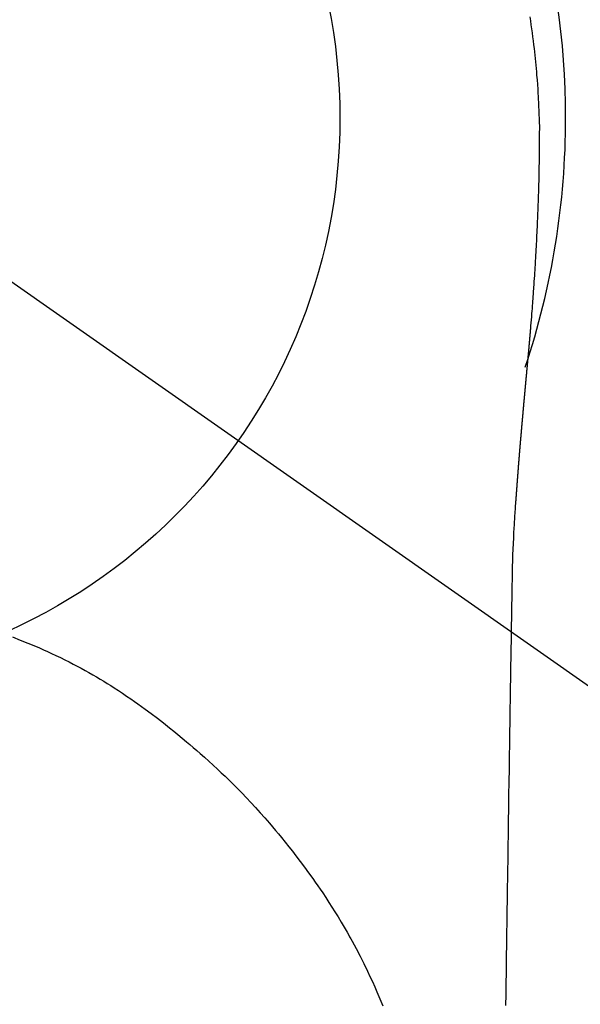
# Model space of a CAD drawing. Extents: x 27948 to 54421, y -22053 to -13183.
# Drawn here: x 45561 to 45579, y -15329 to -15297 of the extents above; entities that cross this region are included whole.
import ezdxf

# ---------------------------------------------------------------- set-up
doc = ezdxf.new("R2010")
doc.units = 0
doc.header["$LTSCALE"] = 50
doc.header["$MEASUREMENT"] = 0
doc.linetypes.add('CENTER2', pattern=[1.125, 0.75, -0.125, 0.125, -0.125])
doc.layers.get('0').update_dxf_attribs({"linetype": 'CONTINUOUS'})
doc.layers.get('DEFPOINTS').update_dxf_attribs({"color": 146, "linetype": 'CONTINUOUS'})
doc.layers.add('150-機器', color=8, linetype='CONTINUOUS')
doc.layers.add('160-文字', color=254, linetype='CONTINUOUS')
doc.styles.add('KH001', font='txt')
doc.dimstyles.new('KH1xx030', dxfattribs={"dimscale": 30, "dimtxt": 2, "dimasz": 0.6, "dimexe": 0.3, "dimexo": 1.2, "dimgap": 0.5, "dimtad": 3, "dimdec": 1, "dimdsep": 46, "dimlunit": 6, "dimtxsty": 'KH001', "dimblk": 'DOT', "dimcen": 1, "dimdle": 1, "dimclrd": 256, "dimclre": 256, "dimclrt": 256, "dimadec": 0, "dimazin": 0, "dimtfac": 1, "dimtdec": 1, "dimtix": 1, "dimtmove": 2, "dimatfit": 3, "dimldrblk": 'CLOSEDBLANK', "dimfxl": 1, "dimtolj": 1, "dimtzin": 0, "dimlwd": -1, "dimlwe": -1, "dimarcsym": 0})

# ---------------------------------------------------------------- blocks, each defined once
blk = doc.blocks.new('F402_H')
at = {"layer": '150-機器', "color": 13, "linetype": 'CENTER2'}
blk.add_line((0, 0), (244.018, -170.863), dxfattribs=at)
at = {"layer": '150-機器', "color": 13, "linetype": 'Continuous'}
for points in [[(24.751, 3.324), (24.771, 3.194), (24.79, 3.065), (24.809, 2.935), (24.827, 2.805), (24.844, 2.674), (24.86, 2.544), (24.876, 2.413), (24.892, 2.283), (24.904, 2.174), (24.916, 2.065), (24.927, 1.956), (24.938, 1.847), (24.949, 1.737), (24.959, 1.628), (24.968, 1.519), (24.977, 1.409), (24.989, 1.256), (25, 1.103), (25.011, 0.949), (25.02, 0.796), (25.024, 0.73), (25.028, 0.664), (25.031, 0.598), (25.034, 0.533), (25.038, 0.445), (25.041, 0.357), (25.044, 0.269), (25.048, 0.18), (25.053, 0.092), (25.058, 0.003), (25.062, -0.085), (25.065, -0.174), (25.066, -0.242), (25.066, -0.311), (25.066, -0.38), (25.065, -0.449), (25.065, -0.557), (25.064, -0.664), (25.064, -0.772), (25.063, -0.88), (25.063, -0.958), (25.062, -1.036), (25.061, -1.114), (25.06, -1.192), (25.059, -1.246), (25.059, -1.3), (25.058, -1.353), (25.057, -1.407), (25.056, -1.491), (25.054, -1.575), (25.053, -1.659), (25.051, -1.743), (25.05, -1.81), (25.049, -1.876), (25.048, -1.942), (25.046, -2.009), (25.044, -2.087), (25.042, -2.165), (25.04, -2.243), (25.037, -2.321), (25.035, -2.391), (25.033, -2.46), (25.031, -2.53), (25.029, -2.6), (25.026, -2.681), (25.023, -2.762), (25.02, -2.842), (25.017, -2.923), (25.015, -2.989), (25.012, -3.054), (25.01, -3.119), (25.007, -3.185), (25.005, -3.25), (25.002, -3.316), (24.999, -3.381), (24.996, -3.447), (24.993, -3.519), (24.99, -3.591), (24.986, -3.663), (24.982, -3.735), (24.98, -3.79), (24.977, -3.844), (24.974, -3.899), (24.971, -3.954), (24.967, -4.046), (24.962, -4.138), (24.957, -4.23), (24.952, -4.323), (24.949, -4.378), (24.946, -4.434), (24.943, -4.489), (24.939, -4.545), (24.935, -4.618), (24.931, -4.69), (24.927, -4.763), (24.923, -4.835), (24.917, -4.922), (24.912, -5.009), (24.906, -5.096), (24.901, -5.183), (24.894, -5.282), (24.887, -5.381), (24.881, -5.48), (24.874, -5.579), (24.87, -5.634), (24.866, -5.689), (24.862, -5.745), (24.858, -5.8), (24.852, -5.874), (24.847, -5.948), (24.842, -6.022), (24.837, -6.096), (24.83, -6.181), (24.824, -6.265), (24.817, -6.35), (24.811, -6.435), (24.803, -6.536), (24.794, -6.638), (24.786, -6.739), (24.778, -6.841)], [(24.778, -6.841), (24.778, -6.848), (24.777, -6.855), (24.776, -6.862), (24.776, -6.869), (24.775, -6.876), (24.775, -6.883), (24.774, -6.89), (24.774, -6.897), (24.773, -6.904), (24.772, -6.911), (24.772, -6.918), (24.771, -6.925), (24.771, -6.932), (24.77, -6.938), (24.77, -6.945), (24.769, -6.952), (24.768, -6.959), (24.768, -6.966), (24.767, -6.973), (24.767, -6.98), (24.766, -6.986), (24.765, -6.994), (24.765, -7.001), (24.764, -7.008), (24.764, -7.015), (24.763, -7.022), (24.763, -7.029), (24.762, -7.036), (24.761, -7.043), (24.761, -7.05), (24.76, -7.057), (24.76, -7.064), (24.759, -7.071), (24.758, -7.078), (24.758, -7.085), (24.757, -7.092), (24.757, -7.099), (24.756, -7.106), (24.755, -7.113), (24.755, -7.121), (24.754, -7.128), (24.754, -7.135), (24.753, -7.142), (24.752, -7.149), (24.752, -7.156), (24.751, -7.163), (24.75, -7.17), (24.75, -7.177), (24.749, -7.185), (24.749, -7.192), (24.748, -7.199), (24.747, -7.206), (24.747, -7.213), (24.746, -7.22), (24.746, -7.227), (24.745, -7.234), (24.744, -7.242), (24.744, -7.249), (24.743, -7.256), (24.742, -7.263), (24.742, -7.27), (24.741, -7.277), (24.741, -7.285), (24.74, -7.292), (24.739, -7.299), (24.739, -7.306), (24.738, -7.313), (24.737, -7.321), (24.737, -7.328), (24.736, -7.335), (24.736, -7.342), (24.735, -7.349), (24.734, -7.357), (24.734, -7.363), (24.733, -7.37), (24.732, -7.377), (24.732, -7.384), (24.731, -7.392), (24.731, -7.399), (24.73, -7.406), (24.729, -7.413), (24.729, -7.421), (24.728, -7.428), (24.727, -7.435), (24.727, -7.442), (24.726, -7.45), (24.725, -7.457), (24.725, -7.464), (24.724, -7.471), (24.724, -7.479), (24.723, -7.486), (24.722, -7.493), (24.722, -7.5), (24.721, -7.508), (24.72, -7.515), (24.72, -7.522), (24.719, -7.53), (24.718, -7.537), (24.718, -7.544), (24.717, -7.552), (24.716, -7.559), (24.716, -7.566), (24.715, -7.574), (24.714, -7.581), (24.714, -7.588), (24.713, -7.595), (24.713, -7.603), (24.712, -7.61), (24.711, -7.617), (24.711, -7.625), (24.71, -7.632), (24.709, -7.64), (24.709, -7.647), (24.708, -7.654), (24.707, -7.662), (24.707, -7.669), (24.706, -7.676), (24.705, -7.684), (24.705, -7.691), (24.704, -7.698), (24.703, -7.706), (24.703, -7.713), (24.702, -7.721), (24.701, -7.728), (24.701, -7.734), (24.7, -7.742), (24.699, -7.749), (24.699, -7.757), (24.698, -7.764), (24.697, -7.771), (24.697, -7.779), (24.696, -7.786), (24.695, -7.794), (24.695, -7.801), (24.694, -7.809), (24.693, -7.816), (24.693, -7.824), (24.692, -7.831), (24.691, -7.838), (24.691, -7.846), (24.69, -7.853), (24.689, -7.861), (24.689, -7.868), (24.688, -7.876), (24.687, -7.883), (24.687, -7.891), (24.686, -7.898), (24.685, -7.906), (24.685, -7.913), (24.684, -7.921), (24.683, -7.928), (24.682, -7.936), (24.682, -7.943), (24.681, -7.951), (24.68, -7.958), (24.68, -7.966), (24.679, -7.973), (24.678, -7.981), (24.678, -7.988), (24.677, -7.996), (24.676, -8.003), (24.676, -8.011), (24.675, -8.018), (24.674, -8.026), (24.674, -8.033), (24.673, -8.041), (24.672, -8.048), (24.672, -8.056), (24.671, -8.064), (24.67, -8.071), (24.669, -8.079), (24.669, -8.086), (24.668, -8.094), (24.667, -8.101), (24.667, -8.109), (24.666, -8.116), (24.665, -8.123), (24.665, -8.131), (24.664, -8.138), (24.663, -8.146), (24.663, -8.154), (24.662, -8.161), (24.661, -8.169), (24.66, -8.176), (24.66, -8.184), (24.659, -8.192), (24.658, -8.199), (24.658, -8.207), (24.657, -8.215), (24.656, -8.222), (24.656, -8.23), (24.655, -8.237), (24.654, -8.245), (24.653, -8.253), (24.653, -8.26), (24.652, -8.268), (24.651, -8.276), (24.651, -8.283), (24.65, -8.291), (24.649, -8.299), (24.648, -8.306), (24.648, -8.314), (24.647, -8.322), (24.646, -8.329), (24.646, -8.337), (24.645, -8.345), (24.644, -8.352), (24.644, -8.36), (24.643, -8.368), (24.642, -8.376), (24.641, -8.383), (24.641, -8.391), (24.64, -8.399), (24.639, -8.406), (24.639, -8.414), (24.638, -8.422), (24.637, -8.43), (24.636, -8.437), (24.636, -8.445), (24.635, -8.453), (24.634, -8.461), (24.634, -8.468), (24.633, -8.476), (24.632, -8.484), (24.631, -8.491), (24.631, -8.498), (24.63, -8.506), (24.629, -8.514), (24.629, -8.522), (24.628, -8.529), (24.627, -8.537), (24.626, -8.545), (24.626, -8.553), (24.625, -8.561), (24.624, -8.568), (24.624, -8.576), (24.623, -8.584), (24.622, -8.592), (24.621, -8.6), (24.621, -8.607), (24.62, -8.615), (24.619, -8.623), (24.618, -8.631), (24.618, -8.639), (24.617, -8.647), (24.616, -8.654), (24.616, -8.662), (24.615, -8.67), (24.614, -8.678), (24.613, -8.686), (24.613, -8.694), (24.612, -8.701), (24.611, -8.709), (24.611, -8.717), (24.61, -8.725), (24.609, -8.733), (24.608, -8.741), (24.608, -8.749), (24.607, -8.757), (24.606, -8.764), (24.605, -8.772), (24.605, -8.78), (24.604, -8.788), (24.603, -8.796), (24.603, -8.804), (24.602, -8.812), (24.601, -8.82), (24.6, -8.828), (24.6, -8.836), (24.599, -8.844), (24.598, -8.851), (24.597, -8.859), (24.597, -8.866), (24.596, -8.874), (24.595, -8.882), (24.594, -8.89), (24.594, -8.898), (24.593, -8.906), (24.592, -8.914), (24.592, -8.922), (24.591, -8.93), (24.59, -8.938), (24.589, -8.946), (24.589, -8.954), (24.588, -8.962), (24.587, -8.97), (24.586, -8.978), (24.586, -8.986), (24.585, -8.994), (24.584, -9.002), (24.583, -9.01), (24.583, -9.018), (24.582, -9.026), (24.581, -9.034), (24.581, -9.042), (24.58, -9.05), (24.579, -9.058), (24.578, -9.066), (24.578, -9.074), (24.577, -9.082), (24.576, -9.09), (24.575, -9.098), (24.575, -9.106), (24.574, -9.114), (24.573, -9.122), (24.572, -9.13), (24.572, -9.138), (24.571, -9.146), (24.57, -9.154), (24.569, -9.162), (24.569, -9.17), (24.568, -9.178), (24.567, -9.186), (24.566, -9.195), (24.566, -9.203), (24.565, -9.211), (24.564, -9.219), (24.564, -9.227), (24.563, -9.235), (24.562, -9.242), (24.561, -9.25), (24.561, -9.258), (24.56, -9.266), (24.559, -9.275), (24.558, -9.283), (24.558, -9.291), (24.557, -9.299), (24.556, -9.307), (24.555, -9.315), (24.555, -9.323), (24.554, -9.331), (24.553, -9.34), (24.552, -9.348), (24.552, -9.356), (24.551, -9.364), (24.55, -9.372), (24.549, -9.38), (24.549, -9.388), (24.548, -9.397), (24.548, -9.405), (24.547, -9.413), (24.547, -9.421), (24.546, -9.429), (24.545, -9.438), (24.544, -9.446), (24.544, -9.454), (24.543, -9.462), (24.542, -9.47), (24.541, -9.479), (24.541, -9.487), (24.54, -9.495), (24.539, -9.503), (24.538, -9.511), (24.538, -9.52), (24.537, -9.528), (24.536, -9.536), (24.536, -9.544), (24.535, -9.552), (24.534, -9.561), (24.533, -9.569), (24.533, -9.577), (24.532, -9.585), (24.531, -9.594), (24.53, -9.602), (24.53, -9.61), (24.529, -9.618), (24.528, -9.626), (24.527, -9.634), (24.527, -9.642), (24.526, -9.651), (24.525, -9.659), (24.524, -9.667), (24.524, -9.675), (24.523, -9.684), (24.522, -9.692), (24.521, -9.7), (24.521, -9.709), (24.52, -9.717), (24.519, -9.725), (24.518, -9.733), (24.518, -9.742), (24.517, -9.75), (24.516, -9.758), (24.515, -9.767), (24.515, -9.775), (24.514, -9.783), (24.513, -9.792), (24.512, -9.8), (24.512, -9.808), (24.511, -9.817), (24.51, -9.825), (24.509, -9.833), (24.509, -9.842), (24.508, -9.85), (24.507, -9.859), (24.506, -9.867), (24.506, -9.875), (24.505, -9.884), (24.504, -9.892), (24.503, -9.9), (24.503, -9.909), (24.502, -9.917), (24.501, -9.926), (24.5, -9.934), (24.5, -9.942), (24.499, -9.951), (24.498, -9.959), (24.497, -9.968), (24.497, -9.976), (24.496, -9.984), (24.495, -9.993), (24.494, -10), (24.494, -10.009), (24.493, -10.017), (24.492, -10.026), (24.491, -10.034), (24.491, -10.042), (24.49, -10.051), (24.489, -10.059), (24.488, -10.068), (24.488, -10.076), (24.487, -10.085), (24.486, -10.093), (24.485, -10.102), (24.485, -10.11), (24.484, -10.119), (24.483, -10.127), (24.482, -10.135), (24.482, -10.144), (24.481, -10.152), (24.48, -10.161), (24.479, -10.169), (24.479, -10.178), (24.478, -10.186), (24.477, -10.195), (24.476, -10.203), (24.476, -10.212), (24.475, -10.22), (24.474, -10.229), (24.474, -10.237), (24.473, -10.246), (24.472, -10.255), (24.471, -10.263), (24.471, -10.272), (24.47, -10.28), (24.469, -10.289), (24.468, -10.297), (24.468, -10.306), (24.467, -10.314), (24.466, -10.323), (24.465, -10.331), (24.465, -10.34), (24.464, -10.349), (24.463, -10.357), (24.462, -10.366), (24.462, -10.373), (24.461, -10.382), (24.46, -10.39), (24.459, -10.399), (24.459, -10.408), (24.458, -10.416), (24.457, -10.425), (24.456, -10.433), (24.456, -10.442), (24.455, -10.451), (24.454, -10.459), (24.453, -10.468), (24.453, -10.476), (24.452, -10.485), (24.451, -10.494), (24.45, -10.502), (24.45, -10.511), (24.449, -10.52), (24.448, -10.528), (24.448, -10.537), (24.447, -10.546), (24.446, -10.554), (24.445, -10.563), (24.445, -10.571), (24.444, -10.58), (24.443, -10.589), (24.442, -10.597), (24.442, -10.606), (24.441, -10.615), (24.44, -10.623), (24.439, -10.632), (24.439, -10.641), (24.438, -10.65), (24.437, -10.658), (24.436, -10.667), (24.436, -10.676), (24.435, -10.684), (24.434, -10.693), (24.434, -10.702), (24.433, -10.71), (24.432, -10.719), (24.431, -10.728), (24.431, -10.737), (24.43, -10.745), (24.429, -10.753), (24.428, -10.762), (24.428, -10.77), (24.427, -10.779), (24.426, -10.788), (24.425, -10.797), (24.425, -10.805), (24.424, -10.814), (24.423, -10.823), (24.422, -10.832), (24.422, -10.84), (24.421, -10.849), (24.42, -10.858), (24.42, -10.867), (24.419, -10.876), (24.418, -10.884), (24.417, -10.893), (24.417, -10.902), (24.416, -10.911), (24.415, -10.919), (24.414, -10.928), (24.414, -10.937), (24.413, -10.946), (24.412, -10.955), (24.412, -10.964), (24.411, -10.972), (24.41, -10.981), (24.409, -10.99), (24.409, -10.999), (24.408, -11.008), (24.407, -11.016), (24.406, -11.025), (24.406, -11.034), (24.405, -11.043), (24.404, -11.052), (24.404, -11.061), (24.403, -11.069), (24.402, -11.078), (24.401, -11.087), (24.401, -11.096), (24.4, -11.105), (24.399, -11.114), (24.399, -11.123), (24.398, -11.131), (24.397, -11.139), (24.396, -11.148), (24.396, -11.157), (24.395, -11.166), (24.394, -11.175), (24.393, -11.184), (24.393, -11.193), (24.392, -11.202), (24.391, -11.211), (24.391, -11.219), (24.39, -11.228), (24.389, -11.237), (24.388, -11.246), (24.388, -11.255), (24.387, -11.264), (24.386, -11.273), (24.386, -11.282), (24.385, -11.291), (24.384, -11.3), (24.383, -11.309), (24.383, -11.318), (24.382, -11.327), (24.381, -11.336), (24.381, -11.345), (24.38, -11.354), (24.379, -11.363), (24.378, -11.371), (24.378, -11.38), (24.377, -11.389), (24.376, -11.398), (24.376, -11.407), (24.375, -11.416), (24.374, -11.425), (24.373, -11.434), (24.373, -11.443), (24.372, -11.452), (24.371, -11.461), (24.371, -11.47), (24.37, -11.479), (24.369, -11.488), (24.369, -11.497), (24.368, -11.505), (24.367, -11.514), (24.366, -11.523), (24.366, -11.532), (24.365, -11.542), (24.364, -11.551), (24.364, -11.56), (24.363, -11.569), (24.362, -11.578), (24.362, -11.587), (24.361, -11.596), (24.36, -11.605), (24.359, -11.614), (24.359, -11.623), (24.358, -11.632), (24.357, -11.641), (24.357, -11.65), (24.356, -11.659), (24.355, -11.668), (24.355, -11.677), (24.354, -11.686), (24.353, -11.696), (24.352, -11.705), (24.352, -11.714), (24.351, -11.723), (24.35, -11.732), (24.35, -11.741), (24.349, -11.75), (24.348, -11.759), (24.348, -11.768), (24.347, -11.777), (24.346, -11.787), (24.346, -11.796), (24.345, -11.805), (24.344, -11.814), (24.343, -11.823), (24.343, -11.832), (24.342, -11.841), (24.341, -11.851), (24.341, -11.86), (24.34, -11.869), (24.339, -11.878), (24.339, -11.886), (24.338, -11.895), (24.337, -11.904), (24.337, -11.914), (24.336, -11.923), (24.335, -11.932), (24.335, -11.941), (24.334, -11.95), (24.333, -11.96), (24.333, -11.969), (24.332, -11.978), (24.331, -11.987), (24.33, -11.996), (24.33, -12.006), (24.329, -12.015), (24.328, -12.024), (24.328, -12.033), (24.327, -12.042), (24.326, -12.052), (24.326, -12.061), (24.325, -12.07), (24.324, -12.079), (24.324, -12.089), (24.323, -12.098), (24.322, -12.107), (24.322, -12.116), (24.321, -12.126), (24.32, -12.135), (24.32, -12.144), (24.319, -12.153), (24.318, -12.163), (24.318, -12.172), (24.317, -12.181), (24.316, -12.191), (24.316, -12.2), (24.315, -12.209), (24.314, -12.218), (24.314, -12.228), (24.313, -12.237), (24.312, -12.246), (24.312, -12.256), (24.311, -12.264), (24.311, -12.273), (24.31, -12.283), (24.309, -12.292), (24.309, -12.301), (24.308, -12.311), (24.307, -12.32), (24.307, -12.329), (24.306, -12.339), (24.305, -12.348), (24.305, -12.357), (24.304, -12.367), (24.303, -12.376), (24.303, -12.385), (24.302, -12.395), (24.301, -12.404), (24.301, -12.413), (24.3, -12.423), (24.299, -12.432), (24.299, -12.441), (24.298, -12.451), (24.297, -12.46), (24.297, -12.47), (24.296, -12.479), (24.296, -12.488), (24.295, -12.498), (24.294, -12.507), (24.294, -12.516), (24.293, -12.526), (24.292, -12.535), (24.292, -12.544), (24.291, -12.554), (24.29, -12.563), (24.29, -12.573), (24.289, -12.582), (24.288, -12.591)], [(24.281, -12.591), (24.265, -12.851), (24.248, -13.111), (24.233, -13.371), (24.219, -13.631), (24.21, -13.816), (24.202, -14.002), (24.194, -14.187), (24.187, -14.373), (24.181, -14.566), (24.175, -14.759), (24.171, -14.953), (24.167, -15.146), (24.166, -15.233), (24.165, -15.321), (24.163, -15.408), (24.162, -15.496), (24.16, -15.616), (24.158, -15.735), (24.156, -15.855), (24.154, -15.975), (24.152, -16.108), (24.15, -16.241), (24.148, -16.374), (24.145, -16.507), (24.143, -16.627), (24.141, -16.746), (24.139, -16.866), (24.137, -16.985), (24.135, -17.122), (24.133, -17.258), (24.131, -17.395), (24.128, -17.532), (24.125, -17.765), (24.121, -17.999), (24.117, -18.233), (24.113, -18.467), (24.11, -18.7), (24.106, -18.934), (24.102, -19.167), (24.098, -19.401), (24.094, -19.658), (24.09, -19.915), (24.086, -20.172), (24.082, -20.43), (24.079, -20.675), (24.075, -20.921), (24.071, -21.167), (24.068, -21.412), (24.061, -21.842), (24.054, -22.272), (24.047, -22.703), (24.041, -23.133), (24.035, -23.547), (24.029, -23.961), (24.024, -24.375), (24.019, -24.789), (24.008, -25.53), (23.998, -26.27), (23.986, -27.01), (23.975, -27.75), (23.969, -28.111), (23.963, -28.472), (23.958, -28.834), (23.952, -29.195)], [(24.168, -15.151), (24.168, -15.152), (24.168, -15.153), (24.168, -15.154), (24.168, -15.155), (24.168, -15.156), (24.168, -15.157), (24.168, -15.158), (24.168, -15.159), (24.168, -15.16), (24.168, -15.161), (24.168, -15.162), (24.168, -15.163), (24.167, -15.164), (24.167, -15.165), (24.167, -15.166), (24.167, -15.167), (24.167, -15.168), (24.167, -15.169), (24.167, -15.17), (24.167, -15.171), (24.167, -15.172), (24.167, -15.173), (24.167, -15.174), (24.167, -15.175), (24.167, -15.176), (24.167, -15.177), (24.167, -15.178), (24.167, -15.179), (24.167, -15.18), (24.167, -15.181), (24.167, -15.182), (24.167, -15.183), (24.167, -15.184), (24.167, -15.185), (24.167, -15.186), (24.167, -15.187), (24.167, -15.188), (24.167, -15.189), (24.167, -15.19), (24.167, -15.191), (24.167, -15.192), (24.167, -15.193), (24.167, -15.194), (24.167, -15.195), (24.167, -15.196), (24.167, -15.197), (24.167, -15.198), (24.167, -15.199), (24.167, -15.2), (24.167, -15.201), (24.167, -15.202), (24.167, -15.203), (24.167, -15.204), (24.167, -15.205), (24.167, -15.206), (24.167, -15.207), (24.167, -15.208), (24.167, -15.209), (24.167, -15.21), (24.167, -15.211), (24.167, -15.212), (24.167, -15.213), (24.167, -15.214), (24.167, -15.215), (24.167, -15.216), (24.167, -15.217), (24.167, -15.218), (24.167, -15.219), (24.167, -15.22), (24.167, -15.221), (24.166, -15.221), (24.166, -15.222), (24.166, -15.223), (24.166, -15.224), (24.166, -15.225), (24.166, -15.226), (24.166, -15.227)], [(7.728, -17.073), (7.98, -17.172), (8.232, -17.272), (8.482, -17.377), (8.615, -17.435), (8.749, -17.494), (8.881, -17.554), (9.013, -17.615), (9.157, -17.683), (9.301, -17.752), (9.444, -17.822), (9.586, -17.894), (9.719, -17.962), (9.851, -18.031), (9.983, -18.102), (10.115, -18.174), (10.24, -18.244), (10.365, -18.315), (10.489, -18.387), (10.613, -18.46), (10.729, -18.53), (10.844, -18.6), (10.958, -18.672), (11.072, -18.744), (11.21, -18.833), (11.347, -18.924), (11.483, -19.015), (11.619, -19.107), (11.738, -19.19), (11.856, -19.273), (11.974, -19.357), (12.091, -19.442), (12.293, -19.593), (12.493, -19.746), (12.692, -19.901), (12.889, -20.058), (13.031, -20.172), (13.172, -20.286), (13.312, -20.401), (13.452, -20.518), (13.564, -20.612), (13.676, -20.708), (13.788, -20.804), (13.898, -20.901), (14.043, -21.028), (14.186, -21.157), (14.329, -21.287), (14.47, -21.418), (14.596, -21.537), (14.721, -21.656), (14.845, -21.776), (14.968, -21.897), (15.12, -22.05), (15.272, -22.204), (15.422, -22.359), (15.57, -22.516), (15.726, -22.685), (15.88, -22.854), (16.033, -23.026), (16.183, -23.198), (16.285, -23.316), (16.385, -23.435), (16.485, -23.554), (16.583, -23.674), (16.703, -23.822), (16.822, -23.971), (16.94, -24.121), (17.056, -24.272), (17.197, -24.457), (17.335, -24.644), (17.472, -24.831), (17.608, -25.021), (17.69, -25.138), (17.772, -25.256), (17.853, -25.374), (17.934, -25.493), (18.037, -25.648), (18.138, -25.803), (18.238, -25.959), (18.337, -26.116), (18.439, -26.282), (18.54, -26.45), (18.64, -26.619), (18.738, -26.788), (18.779, -26.861), (18.821, -26.934), (18.862, -27.008), (18.902, -27.081), (19.034, -27.325), (19.163, -27.571), (19.288, -27.818), (19.41, -28.068), (19.49, -28.237), (19.569, -28.407), (19.647, -28.578), (19.722, -28.75), (19.818, -28.975), (19.911, -29.202)]]:
    blk.add_lwpolyline(points, dxfattribs=at)
for start, end in [(0, 197.7244), (341.5838, 0)]:
    blk.add_arc((0, 0), 25.931, start, end, dxfattribs=at)
at = {"layer": 'DEFPOINTS'}
blk.add_circle((0, 0), 18.5, dxfattribs=at)
blk = doc.blocks.new('_ClosedBlank')
at = {"color": 0, "linetype": 'ByBlock', "lineweight": -2}
for p, q in [((-1, 0.1667), (0, 0)), ((-1, 0.1667), (-1, -0.1667)), ((0, 0), (-1, -0.1667))]:
    blk.add_line(p, q, dxfattribs=at)
blk = doc.blocks.new('_Dot')
at = {"color": 0, "linetype": 'ByBlock', "lineweight": -2}
blk.add_line((-0.5, 0), (-1, 0), dxfattribs=at)
at = {"color": 0, "linetype": 'ByBlock', "const_width": 0.5}
blk.add_lwpolyline([(-0.25, 0, 1), (0.25, 0, 1)], format="xyb", close=True, dxfattribs=at)

msp = doc.modelspace()

# ---------------------------------------------------------------- block references
at = {"layer": '150-機器'}
msp.add_blockref('F402_H', (45552.811, -15299.866), dxfattribs=at)

# ---------------------------------------------------------------- leaders
at = {"layer": '160-文字'}
msp.add_leader([(45435.811, -15300.058), (46267.165, -16330.107)], dimstyle='KH1xx030', override={"dimgap": 0.5, "dimtad": 1}, dxfattribs=at)
at = {"layer": '160-文字', "annotation_type": 0, "has_hookline": 1, "hookline_direction": 0, "text_width": 1357.92}
msp.add_leader([(45314.612, -15321.272), (46154.172, -16852.656), (46154.772, -16852.656)], dimstyle='KH1xx030', override={"dimgap": 0.5, "dimtad": 1}, dxfattribs=at)

doc.saveas('drawing.dxf')
